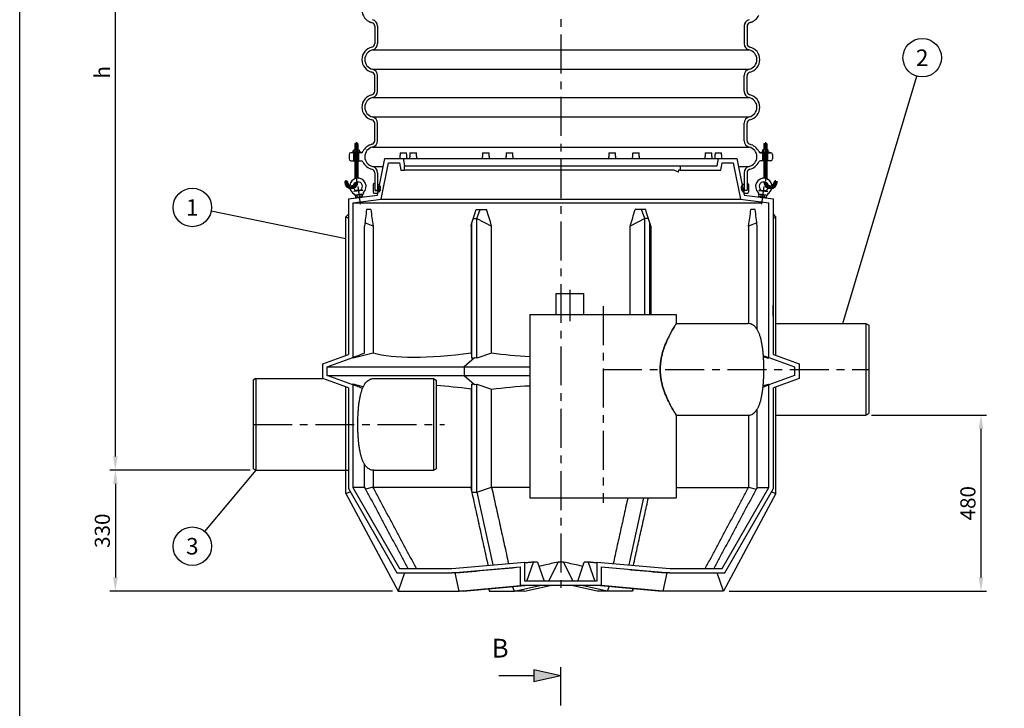
# Model space of a CAD drawing. Units: millimetres. Extents: x 0 to 8402, y -2 to 5940.
# Drawn here: x 0 to 2687, y 2438 to 4315 of the extents above; entities that cross this region are included whole.
import ezdxf
from ezdxf.enums import TextEntityAlignment as Align

# ---------------------------------------------------------------- set-up
doc = ezdxf.new("R2010")
doc.units = ezdxf.units.MM
doc.header["$LTSCALE"] = 85
doc.linetypes.add('CENTER', pattern=[2, 1.25, -0.25, 0.25, -0.25])
for name, color, linetype in [('Keski', 1, 'CENTER'), ('Mitat', 1, 'Continuous'), ('Teksti', 5, 'Continuous')]:
    doc.layers.add(name, color=color, linetype=linetype)
doc.styles.add('Huom', font='arial.ttf')
doc.styles.add('ROMANS', font='ROMANS.SHX')
doc.styles.get("Standard").update_dxf_attribs({"font": 'arial.ttf'})
doc.dimstyles.get("Standard").update_dxf_attribs({"dimtxt": 0.18, "dimasz": 0.18, "dimexe": 0.18, "dimexo": 0.0625, "dimgap": 0.09, "dimtad": 0, "dimtih": 1, "dimtoh": 1, "dimdec": 4, "dimzin": 0, "dimdsep": 46, "dimtxsty": 'Standard', "dimcen": 0.09, "dimadec": 0, "dimazin": 0, "dimtfac": 1, "dimtdec": 4, "dimtofl": 0, "dimtmove": 1, "dimatfit": 3, "dimfxl": 0, "dimtolj": 1, "dimtzin": 0, "dimarcsym": 0})

# ---------------------------------------------------------------- blocks, each defined once
blk = doc.blocks.new('*D4')
at = {"layer": 'DEFPOINTS', "color": 0}
for p in [(644.1, 3087), (261.1, 2757), (1032.6, 2757)]:
    blk.add_point(p, dxfattribs=at)
at = {"layer": 'Mitat', "color": 0, "lineweight": -2}
for p, q in [((629.1, 3087), (246.1, 3087)), ((261.1, 3049.5), (261.1, 2794.5)), ((1017.6, 2757), (246.1, 2757))]:
    blk.add_line(p, q, dxfattribs=at)
at = {"layer": 'Mitat', "color": 0}
for points in [[(254.9, 3049.5), (267.4, 3049.5), (261.1, 3087)], [(254.9, 2794.5), (267.4, 2794.5), (261.1, 2757)]]:
    blk.add_solid(points, dxfattribs=at)
at = {"layer": 'Mitat', "color": 0, "insert": (225.5, 2922), "char_height": 41.25, "attachment_point": 5, "rotation": 90, "style": 'ROMANS'}
blk.add_mtext('\\A1;330', dxfattribs=at)
blk = doc.blocks.new('*D5')
at = {"layer": 'DEFPOINTS', "color": 0}
for p in [(2309.6, 3237), (1921.1, 2757), (2623.4, 2757)]:
    blk.add_point(p, dxfattribs=at)
at = {"layer": 'Mitat', "color": 0, "lineweight": -2}
for p, q in [((2324.6, 3237), (2638.4, 3237)), ((2623.4, 3199.5), (2623.4, 2794.5)), ((1936.1, 2757), (2638.4, 2757))]:
    blk.add_line(p, q, dxfattribs=at)
at = {"layer": 'Mitat', "color": 0}
for points in [[(2617.1, 3199.5), (2629.6, 3199.5), (2623.4, 3237)], [(2617.1, 2794.5), (2629.6, 2794.5), (2623.4, 2757)]]:
    blk.add_solid(points, dxfattribs=at)
at = {"layer": 'Mitat', "color": 0, "insert": (2587.7, 2997), "char_height": 41.25, "attachment_point": 5, "rotation": 90, "style": 'ROMANS'}
blk.add_mtext('\\A1;480', dxfattribs=at)
blk = doc.blocks.new('*D7')
at = {"layer": 'DEFPOINTS', "color": 0}
for p in [(261.1, 5256.6), (712.5, 5256.6), (644.1, 3087)]:
    blk.add_point(p, dxfattribs=at)
at = {"layer": 'Mitat', "color": 0, "lineweight": -2}
for p, q in [((697.5, 5256.6), (246.1, 5256.6)), ((261.1, 3124.5), (261.1, 5219.1)), ((629.1, 3087), (246.1, 3087))]:
    blk.add_line(p, q, dxfattribs=at)
at = {"layer": 'Mitat', "color": 0}
for points in [[(254.9, 5219.1), (267.4, 5219.1), (261.1, 5256.6)], [(254.9, 3124.5), (267.4, 3124.5), (261.1, 3087)]]:
    blk.add_solid(points, dxfattribs=at)
at = {"layer": 'Mitat', "color": 0, "insert": (225.5, 4171.8), "char_height": 41.25, "attachment_point": 5, "rotation": 90, "style": 'ROMANS'}
blk.add_mtext('\\A1;h', dxfattribs=at)

msp = doc.modelspace()

# ---------------------------------------------------------------- linework, layer by layer
for p, q in [((958.6, 4308.2), (961.8, 4307.2)), ((1995.1, 4308.2), (1991.9, 4307.2)), ((968.9, 4297.8), (968.9, 4250.5)), ((976.9, 4297.8), (976.9, 4250.5)), ((1976.9, 4297.8), (1976.9, 4250.5)), ((1984.9, 4297.8), (1984.9, 4250.5)), ((968.9, 4120.5), (968.9, 4162.8)), ((976.9, 4120.5), (976.9, 4162.8)), ((1976.9, 4120.5), (1976.9, 4162.8)), ((1984.9, 4120.5), (1984.9, 4162.8)), ((968.9, 3985.5), (968.9, 4032.8)), ((976.9, 3985.5), (976.9, 4032.8)), ((1976.9, 3985.5), (1976.9, 4032.8)), ((1984.9, 3985.5), (1984.9, 4032.8)), ((915.6, 3977.7), (914.9, 3977)), ((914.9, 3977), (914.9, 3960.1)), ((922.9, 3977), (914.9, 3977)), ((922.2, 3977.7), (915.6, 3977.7)), ((922.2, 3977.7), (922.9, 3977)), ((922.9, 3977), (922.9, 3960.1)), ((2031.6, 3977.7), (2030.9, 3977)), ((2030.9, 3977), (2030.9, 3960.1)), ((2030.9, 3977), (2038.9, 3977)), ((2031.6, 3977.7), (2038.2, 3977.7)), ((2038.2, 3977.7), (2038.9, 3977)), ((2038.9, 3977), (2038.9, 3960.1)), ((932.2, 3952.6), (903.9, 3952.6)), ((930.9, 3954.6), (906.9, 3954.6)), ((906.9, 3954.6), (906.9, 3952.6)), ((930.9, 3952.6), (906.9, 3952.6)), ((911.4, 3959.5), (912.4, 3960.1)), ((911.4, 3955.3), (911.4, 3959.5)), ((911.4, 3955.3), (912.4, 3954.6)), ((911.9, 3930.6), (911.9, 3952.6)), ((912.4, 3960.1), (925.4, 3960.1)), ((912.4, 3954.6), (925.4, 3954.6)), ((914.9, 3959.5), (914.9, 3955.3)), ((914.9, 3952.6), (914.9, 3881.7)), ((922.9, 3955.3), (922.9, 3959.5)), ((922.9, 3952.6), (922.9, 3883.2)), ((925.4, 3960.1), (926.4, 3959.5)), ((925.4, 3954.6), (926.4, 3955.3)), ((925.9, 3930.6), (925.9, 3952.6)), ((926.4, 3959.5), (926.4, 3955.3)), ((930.9, 3954.6), (930.9, 3952.6)), ((1038.4, 3952), (1055.8, 3952)), ((1065.2, 3952), (1073.9, 3952)), ((1073.9, 3952), (1082.6, 3952)), ((1263.4, 3952), (1280.8, 3952)), ((1328.1, 3952), (1336.7, 3952)), ((1336.7, 3952), (1345.4, 3952)), ((1608.3, 3952), (1625.7, 3952)), ((1673, 3952), (1681.6, 3952)), ((1681.6, 3952), (1690.3, 3952)), ((1871.1, 3952), (1888.5, 3952)), ((1897.9, 3952), (1906.6, 3952)), ((1906.6, 3952), (1915.3, 3952)), ((2021.5, 3952.6), (2049.9, 3952.6)), ((2022.9, 3954.6), (2046.9, 3954.6)), ((2022.9, 3954.6), (2022.9, 3952.6)), ((2022.9, 3952.6), (2046.9, 3952.6)), ((2028.4, 3960.1), (2027.4, 3959.5)), ((2027.4, 3959.5), (2027.4, 3955.3)), ((2028.4, 3954.6), (2027.4, 3955.3)), ((2027.9, 3930.6), (2027.9, 3952.6)), ((2041.4, 3960.1), (2028.4, 3960.1)), ((2041.4, 3954.6), (2028.4, 3954.6)), ((2030.9, 3955.3), (2030.9, 3959.5)), ((2030.9, 3952.6), (2030.9, 3883.2)), ((2038.9, 3959.5), (2038.9, 3955.3)), ((2038.9, 3952.6), (2038.9, 3881.7)), ((2042.4, 3959.5), (2041.4, 3960.1)), ((2042.4, 3955.3), (2041.4, 3954.6)), ((2041.9, 3930.6), (2041.9, 3952.6)), ((2042.4, 3955.3), (2042.4, 3959.5)), ((2046.9, 3954.6), (2046.9, 3952.6)), ((898.9, 3947.6), (898.9, 3935.6)), ((903.9, 3930.6), (914.9, 3930.6)), ((922.9, 3930.6), (932.2, 3930.6)), ((976.9, 3837), (996.9, 3937)), ((986.9, 3826.1), (1006.7, 3925)), ((996.9, 3937), (1956.9, 3937)), ((1006.7, 3925), (1036.8, 3925)), ((1036.8, 3925), (1040.3, 3905)), ((1046.9, 3937), (1050.4, 3917)), ((1903.3, 3917), (1906.9, 3937)), ((1913.4, 3905), (1916.9, 3925)), ((1916.9, 3925), (1947, 3925)), ((1947, 3925), (1966.8, 3826.1)), ((1956.9, 3937), (1976.9, 3837)), ((2030.9, 3930.6), (2021.5, 3930.6)), ((2049.9, 3930.6), (2038.9, 3930.6)), ((2054.9, 3947.6), (2054.9, 3935.6)), ((968.9, 3897.8), (968.9, 3850.5)), ((976.9, 3897.8), (976.9, 3850.5)), ((1040.3, 3905), (1050.4, 3905)), ((1050.4, 3905), (1050.4, 3917)), ((1050.4, 3917), (1802.9, 3917)), ((1784.8, 3905), (1050.4, 3905)), ((1797.9, 3905), (1797.4, 3900)), ((1802.9, 3905), (1797.9, 3905)), ((1802.9, 3917), (1802.9, 3905)), ((1802.9, 3917), (1903.3, 3917)), ((1802.9, 3905), (1913.4, 3905)), ((1976.9, 3897.8), (1976.9, 3850.5)), ((1984.9, 3897.8), (1984.9, 3850.5)), ((887.6, 3874.3), (886.9, 3873.6)), ((886.9, 3873.6), (886.9, 3872.7)), ((894.9, 3873.6), (886.9, 3873.6)), ((894.2, 3874.3), (887.6, 3874.3)), ((894.2, 3874.3), (894.9, 3873.6)), ((894.9, 3873.6), (894.9, 3872.7)), ((922.9, 3873.2), (922.9, 3872.7)), ((2030.9, 3873.2), (2030.9, 3872.7)), ((2059.6, 3874.3), (2058.9, 3873.6)), ((2058.9, 3873.6), (2058.9, 3872.7)), ((2058.9, 3873.6), (2066.9, 3873.6)), ((2059.6, 3874.3), (2066.2, 3874.3)), ((2066.2, 3874.3), (2066.9, 3873.6)), ((2066.9, 3873.6), (2066.9, 3872.7)), ((936.8, 3849.8), (912, 3846.7)), ((912, 3846.7), (913.8, 3848.9)), ((930.5, 3851), (917.9, 3849.5)), ((936.8, 3849.8), (934.6, 3851.6)), ((937.7, 3843), (938.1, 3839.9)), ((964.9, 3866.8), (964.9, 3844.8)), ((968.9, 3850.5), (976.9, 3850.5)), ((969.2, 3849.3), (972.2, 3850)), ((972.5, 3850), (975.5, 3848.9)), ((978.7, 3865.7), (980.3, 3865.8)), ((984.4, 3851.3), (979.5, 3845.5)), ((982.1, 3851.8), (980.1, 3849.4)), ((980.1, 3849), (980.1, 3849)), ((980.5, 3865.8), (982.6, 3865.8)), ((983.2, 3852.3), (980.5, 3849)), ((1969.4, 3851.3), (1974.2, 3845.5)), ((1970.5, 3852.3), (1973.2, 3849)), ((1971.1, 3865.8), (1973.2, 3865.8)), ((1971.6, 3851.8), (1973.6, 3849.4)), ((1975, 3865.7), (1973.4, 3865.8)), ((1973.6, 3849), (1973.6, 3849)), ((1976.9, 3850.5), (1984.9, 3850.5)), ((1981.2, 3850), (1978.2, 3848.9)), ((1984.6, 3849.3), (1981.5, 3850)), ((1988.9, 3866.8), (1988.9, 3844.8)), ((2016, 3843), (2015.6, 3839.9)), ((2016.9, 3849.8), (2019.1, 3851.6)), ((2016.9, 3849.8), (2041.7, 3846.7)), ((2023.2, 3851), (2035.9, 3849.5)), ((2041.7, 3846.7), (2040, 3848.9)), ((896.9, 3827), (976.9, 3837)), ((896.9, 3827), (896.9, 3402.4)), ((908.9, 3816.4), (986.9, 3826.1)), ((908.9, 3816.4), (2025.3, 3816.4)), ((908.9, 3816.4), (908.9, 3394)), ((912.9, 3839.9), (913.3, 3836.8)), ((938.1, 3839.9), (913.3, 3836.8)), ((917.2, 3837.3), (916, 3836.3)), ((916, 3836.3), (916.8, 3830.6)), ((916.8, 3830.6), (936.2, 3833)), ((934.1, 3839.4), (917.2, 3837.3)), ((934.9, 3832.8), (918.1, 3830.7)), ((918.1, 3830.3), (935, 3832.5)), ((918.1, 3830.7), (918.1, 3830.3)), ((921.5, 3831.2), (920.8, 3836.9)), ((921.7, 3829.8), (921.6, 3830.8)), ((930.7, 3838.1), (931.4, 3832.4)), ((931.5, 3832), (931.5, 3831.6)), ((935.5, 3838.7), (934.1, 3839.4)), ((935, 3832.5), (934.9, 3832.8)), ((936.2, 3833), (935.5, 3838.7)), ((966.8, 3842), (977.9, 3842)), ((986.9, 3826.1), (1966.8, 3826.1)), ((1966.8, 3826.1), (2044.9, 3816.4)), ((1975.9, 3842), (1986.9, 3842)), ((1976.9, 3837), (2056.9, 3827)), ((2015.6, 3839.9), (2040.5, 3836.8)), ((2017.5, 3833), (2018.2, 3838.7)), ((2037, 3830.6), (2017.5, 3833)), ((2018.2, 3838.7), (2019.6, 3839.4)), ((2018.7, 3832.5), (2018.8, 3832.8)), ((2035.6, 3830.3), (2018.7, 3832.5)), ((2018.8, 3832.8), (2035.7, 3830.7)), ((2019.6, 3839.4), (2036.5, 3837.3)), ((2022.2, 3832), (2022.2, 3831.6)), ((2023, 3838.1), (2022.3, 3832.4)), ((2032, 3829.8), (2032.2, 3830.8)), ((2032.2, 3831.2), (2032.9, 3836.9)), ((2035.7, 3830.7), (2035.6, 3830.3)), ((2036.5, 3837.3), (2037.7, 3836.3)), ((2037.7, 3836.3), (2037, 3830.6)), ((2040.8, 3839.9), (2040.5, 3836.8)), ((2044.9, 3394), (2044.9, 3816.4)), ((2056.9, 3402.4), (2056.9, 3827)), ((890.2, 3778.2), (896.9, 3785.4)), ((890.2, 3778.2), (896.9, 3774.5)), ((890.2, 3400), (890.2, 3778.2)), ((2063.5, 3778.2), (2056.9, 3785.4)), ((2056.9, 3774.5), (2063.5, 3778.2)), ((2063.5, 3400), (2063.5, 3778.2)), ((1464.4, 3569), (1539.4, 3569)), ((1464.4, 3512), (1464.4, 3569)), ((1539.4, 3512), (1539.4, 3569)), ((2056.7, 3537), (2056.9, 3537)), ((2056.7, 3507), (2056.7, 3537)), ((2056.9, 3507), (2056.9, 3537)), ((1391.9, 3512), (1791.9, 3512)), ((1391.9, 3512), (1391.9, 3012)), ((1791.9, 3512), (1791.9, 3487)), ((2056.9, 3507), (2056.7, 3507)), ((1790.5, 3487), (1986.9, 3487)), ((2063.5, 3487), (2309.6, 3487)), ((2309.6, 3487), (2316.9, 3482.8)), ((2316.9, 3482.8), (2316.9, 3241.2)), ((826.9, 3377), (896.9, 3402.4)), ((838.9, 3368.6), (908.9, 3394)), ((909.9, 3392.4), (907.1, 3393.4)), ((909.9, 3392.4), (909.9, 3394.4)), ((2044.9, 3394), (2114.9, 3368.6)), ((2056.9, 3402.4), (2126.9, 3377)), ((826.9, 3337), (826.9, 3377)), ((838.9, 3345.4), (838.9, 3368.6)), ((2114.9, 3368.6), (2114.9, 3345.4)), ((2126.9, 3377), (2126.9, 3337)), ((644.1, 3337), (636.9, 3332.8)), ((636.9, 3332.8), (636.9, 3091.2)), ((644.1, 3337), (826.9, 3337)), ((896.9, 3311.5), (826.9, 3337)), ((908.9, 3319.9), (838.9, 3345.4)), ((966.8, 3337), (1129.6, 3337)), ((1129.6, 3337), (1136.9, 3332.8)), ((1136.9, 3332.8), (1136.9, 3091.2)), ((2114.9, 3345.4), (2044.9, 3319.9)), ((2126.9, 3337), (2056.9, 3311.5)), ((890.2, 3023.9), (890.2, 3313.9)), ((896.9, 3311.5), (896.9, 3037)), ((909.9, 3321.6), (907.1, 3320.5)), ((908.9, 3319.9), (908.9, 3040.2)), ((909.9, 3321.6), (909.9, 3319.5)), ((2043.8, 3321.6), (2043.8, 3319.5)), ((2043.8, 3321.6), (2046.6, 3320.5)), ((2044.9, 3040.2), (2044.9, 3319.9)), ((2056.9, 3037), (2056.9, 3311.5)), ((2063.5, 3023.9), (2063.5, 3313.9)), ((1790.5, 3237), (1986.9, 3237)), ((1791.9, 3237), (1791.9, 3012)), ((2063.5, 3237), (2309.6, 3237)), ((2309.6, 3237), (2316.9, 3241.2)), ((644.1, 3087), (636.9, 3091.2)), ((1129.6, 3087), (1136.9, 3091.2)), ((644.1, 3087), (896.9, 3087)), ((966.8, 3087), (1129.6, 3087)), ((896.9, 3037), (1029.6, 2807)), ((908.9, 3040.2), (1036.6, 2819)), ((1917.1, 2819), (2044.9, 3040.2)), ((1924.1, 2807), (2056.9, 3037)), ((890.2, 3023.9), (902, 3028.1)), ((890.2, 3023.9), (1032.6, 2757)), ((1391.9, 3012), (1791.9, 3012)), ((2063.5, 3023.9), (1921.1, 2757)), ((2051.8, 3028.1), (2063.5, 3023.9)), ((1179.1, 2819), (1378.9, 2836.4)), ((1179.6, 2807), (1366.9, 2823.3)), ((1366.9, 2772.9), (1366.9, 2823.3)), ((1378.9, 2784.9), (1378.9, 2836.4)), ((1574.9, 2836.4), (1574.9, 2784.9)), ((1574.9, 2836.4), (1774.6, 2819)), ((1586.9, 2823.3), (1774.1, 2807)), ((1586.9, 2823.3), (1586.9, 2772.9)), ((1029.6, 2807), (1179.6, 2807)), ((1050.4, 2807), (1032.6, 2757)), ((1036.6, 2819), (1179.1, 2819)), ((1189.9, 2807), (1179.6, 2807)), ((1198.9, 2757), (1188, 2807)), ((1765.7, 2807), (1754.8, 2757)), ((1774.1, 2807), (1763.8, 2807)), ((1774.1, 2807), (1924.1, 2807)), ((1774.6, 2819), (1917.1, 2819)), ((1921.1, 2757), (1903.3, 2807)), ((1198.9, 2757), (1366.9, 2772.9)), ((1210.4, 2757), (1378.3, 2772.9)), ((1350.3, 2757), (1344.6, 2769.7)), ((1350.3, 2757), (1419.8, 2772.9)), ((1586.9, 2772.9), (1366.9, 2772.9)), ((1378, 2757), (1447.5, 2772.9)), ((1574.9, 2784.9), (1378.9, 2784.9)), ((1575.7, 2757), (1506.2, 2772.9)), ((1603.5, 2757), (1533.9, 2772.9)), ((1743.3, 2757), (1575.4, 2772.9)), ((1754.8, 2757), (1586.9, 2772.9)), ((1609.1, 2769.7), (1603.5, 2757)), ((1032.6, 2757), (1198.9, 2757)), ((1210.4, 2757), (1198.9, 2757)), ((1279.9, 2763.5), (1281.4, 2757)), ((1280, 2763.5), (1281.4, 2757)), ((1281.4, 2757), (1350.3, 2757)), ((1378, 2757), (1350.3, 2757)), ((1603.5, 2757), (1575.7, 2757)), ((1672.3, 2757), (1603.5, 2757)), ((1672.3, 2757), (1673.7, 2763.5)), ((1673.8, 2763.5), (1672.3, 2757)), ((1754.8, 2757), (1743.3, 2757)), ((1921.1, 2757), (1754.8, 2757))]:
    msp.add_line(p, q)
for centre, radius, start, end in [((968.9, 4341.6), 35, 107.0195, 252.9805), ((1984.9, 4341.6), 35, 287.0195, 336.4218), ((958.9, 4297.6), 10, 0, 72.9805), ((958.9, 4297.8), 18, 0, 77.1604), ((1994.9, 4297.8), 18, 102.8396, 180), ((1994.9, 4297.6), 10, 107.0195, 180), ((958.9, 4250.5), 10, 282.8396, 0), ((958.9, 4250.5), 18, 282.8396, 0), ((1994.9, 4250.5), 18, 180, 257.1604), ((1994.9, 4250.5), 10, 180, 257.1604), ((968.9, 4206.6), 35, 102.8396, 180), ((968.9, 4206.6), 27, 102.8396, 180), ((1984.9, 4206.6), 27, 0, 77.1604), ((1984.9, 4206.6), 35, 0, 77.1604), ((968.9, 4206.6), 35, 180, 257.1604), ((968.9, 4206.6), 27, 180, 257.1604), ((1984.9, 4206.6), 27, 282.8396, 0), ((1984.9, 4206.6), 35, 282.8396, 0), ((958.9, 4162.8), 10, 0, 77.1604), ((958.9, 4162.8), 18, 0, 77.1604), ((1994.9, 4162.8), 18, 102.8396, 180), ((1994.9, 4162.8), 10, 102.8396, 180), ((958.9, 4120.5), 10, 282.8396, 0), ((958.9, 4120.5), 18, 282.8396, 0), ((1994.9, 4120.5), 18, 180, 257.1604), ((1994.9, 4120.5), 10, 180, 257.1604), ((968.9, 4076.6), 35, 102.8396, 257.1604), ((968.9, 4076.6), 27, 102.8396, 257.1604), ((1984.9, 4076.6), 27, 282.8396, 77.1604), ((1984.9, 4076.6), 35, 282.8396, 77.1604), ((958.9, 4032.8), 10, 0, 77.1604), ((958.9, 4032.8), 18, 0, 77.1604), ((1994.9, 4032.8), 18, 102.8396, 180), ((1994.9, 4032.8), 10, 102.8396, 180), ((958.9, 3985.5), 10, 282.8396, 0), ((958.9, 3985.5), 18, 282.8396, 0), ((1994.9, 3985.5), 18, 180, 257.1604), ((1994.9, 3985.5), 10, 180, 257.1604), ((903.9, 3947.6), 5, 90, 180), ((912.4, 3954.6), 5.46, 62.7285, 90), ((912.4, 3960.1), 5.46, 270, 297.2715), ((918.9, 3947.5), 12.6, 71.5286, 108.4714), ((918.9, 3967.3), 12.6, 251.5286, 288.4714), ((925.4, 3954.6), 5.46, 90, 117.2715), ((925.4, 3960.1), 5.46, 242.7285, 270), ((932.2, 3957.6), 5, 270, 336.4218), ((968.9, 3941.6), 35, 102.8396, 156.4218), ((968.9, 3941.6), 27, 102.8396, 257.1604), ((1984.9, 3941.6), 27, 282.8396, 77.1604), ((1984.9, 3941.6), 35, 23.5782, 77.1604), ((2021.5, 3957.6), 5, 203.5782, 270), ((2028.4, 3954.6), 5.46, 62.7285, 90), ((2028.4, 3960.1), 5.46, 270, 297.2715), ((2034.9, 3947.5), 12.6, 71.5286, 108.4714), ((2034.9, 3967.3), 12.6, 251.5286, 288.4714), ((2041.4, 3954.6), 5.46, 90, 117.2715), ((2041.4, 3960.1), 5.46, 242.7285, 270), ((2049.9, 3947.6), 5, 0, 90), ((903.9, 3935.6), 5, 180, 270), ((932.2, 3925.6), 5, 23.5782, 90), ((968.9, 3941.6), 35, 203.5782, 257.1604), ((1984.9, 3941.6), 35, 282.8396, 336.4218), ((2021.5, 3925.6), 5, 90, 156.4218), ((2049.9, 3935.6), 5, 270, 0), ((958.9, 3897.8), 10, 0, 77.1604), ((958.9, 3897.8), 18, 0, 77.1604), ((1994.9, 3897.8), 18, 102.8396, 180), ((1994.9, 3897.8), 10, 102.8396, 180), ((904.9, 3872.7), 18, 180, 0), ((904.9, 3872.7), 10, 180, 343.7792), ((922.9, 3860.7), 22.5, 312.6051, 172.3463), ((922.9, 3860.7), 12.5, 311.9505, 160.1955), ((2030.8, 3860.7), 22.5, 7.6537, 227.3949), ((2030.8, 3860.7), 12.5, 19.8045, 228.0495), ((2048.9, 3872.7), 18, 180, 0), ((2048.9, 3872.7), 10, 196.2208, 0), ((922.9, 3860.7), 22.5, 194.3167, 241.645), ((922.9, 3860.7), 12.5, 202.4089, 242.2996), ((917.7, 3850.8), 1.33, 242.2996, 277.125), ((930.3, 3852.4), 1.33, 277.125, 311.9505), ((939, 3843.1), 1.33, 132.6051, 187.125), ((966.9, 3866.8), 2, 0, 180), ((967.9, 3844.8), 3, 180, 249.3515), ((969.1, 3849.6), 0.25, 180, 282.0948), ((971.8, 3852), 10, 270, 320), ((972.3, 3849.5), 0.5, 70.56, 102.0948), ((975.9, 3849.8), 1, 250.56, 0), ((978.9, 3863.7), 2, 95, 180), ((980.3, 3849.2), 0.25, 140, 230), ((980.3, 3849.2), 0.25, 230, 320), ((980.5, 3863.8), 2, 35.6344, 95), ((970.8, 3856.9), 14, 20.3268, 35.6344), ((974.5, 3858.2), 10, 320, 20.3268), ((983.8, 3851.8), 0.75, 320, 140), ((1979.2, 3858.2), 10, 159.6732, 220), ((1969.9, 3851.8), 0.75, 40, 220), ((1982.9, 3856.9), 14, 144.3656, 159.6732), ((1973.2, 3863.8), 2, 85, 144.3656), ((1973.4, 3849.2), 0.25, 220, 310), ((1973.4, 3849.2), 0.25, 310, 40), ((1981.9, 3852), 10, 220, 270), ((1974.9, 3863.7), 2, 0, 85), ((1977.9, 3849.8), 1, 180, 289.44), ((1981.4, 3849.5), 0.5, 77.9052, 109.44), ((1984.6, 3849.6), 0.25, 257.9052, 0), ((1986.9, 3866.8), 2, 0, 180), ((1985.9, 3844.8), 3, 290.6485, 0), ((2014.7, 3843.1), 1.33, 352.875, 47.3949), ((2023.4, 3852.4), 1.33, 228.0495, 262.875), ((2036, 3850.8), 1.33, 262.875, 297.7004), ((2030.8, 3860.7), 12.5, 297.7004, 337.5911), ((2030.8, 3860.7), 22.5, 298.355, 345.6833), ((911.6, 3839.7), 1.33, 7.125, 61.645), ((918.1, 3830.3), 7.08, 67.4984, 97.125), ((927.6, 3823.3), 15.2, 77.9282, 116.3218), ((935, 3832.5), 7, 97.125, 126.7516), ((2018.7, 3832.5), 7, 53.2484, 82.875), ((2026.2, 3823.3), 15.2, 63.6782, 102.0718), ((2035.6, 3830.3), 7.08, 82.875, 112.5016), ((2042.2, 3839.7), 1.33, 118.355, 172.875)]:
    msp.add_arc(centre, radius, start, end)
msp.add_ellipse((1476.9, 3797.6), major_axis=(426.5, 0), ratio=0.363945, start_param=0.720234, end_param=0.763859)
for points in [[(1038.4, 3952), (1037.1, 3937)], [(1057.1, 3937), (1055.8, 3952)], [(1065.2, 3952), (1063.9, 3937)], [(1083.9, 3937), (1082.6, 3952)], [(1263.4, 3952), (1262.1, 3937)], [(1282.1, 3937), (1280.8, 3952)], [(1328.1, 3952), (1326.7, 3937)], [(1346.7, 3937), (1345.4, 3952)], [(1608.3, 3952), (1607, 3937)], [(1627, 3937), (1625.7, 3952)], [(1673, 3952), (1671.6, 3937)], [(1691.6, 3937), (1690.3, 3952)], [(1871.1, 3952), (1869.8, 3937)], [(1889.8, 3937), (1888.5, 3952)], [(1897.9, 3952), (1896.6, 3937)], [(1916.6, 3937), (1915.3, 3952)]]:
    msp.add_open_spline(points, degree=1)
for points, knots in [([(1189.9, 2807), (1219.4, 2809.7), (1278.4, 2815.3), (1337.4, 2820.6), (1366.9, 2823.3)], [0, 0, 0, 0, 0.4999993, 1, 1, 1, 1]), ([(1586.9, 2823.3), (1614.3, 2820.8), (1673.3, 2815.5), (1732.3, 2809.9), (1763.8, 2807)], [0, 0, 0, 0, 0.464967, 1, 1, 1, 1])]:
    msp.add_open_spline(points, degree=3, knots=knots)
at = {"color": 1, "linetype": 'Continuous', "lineweight": 0}
msp.add_point((2316.9, 3362), dxfattribs=at)
at = {"layer": 'Keski'}
for p, q in [((1476.9, 5294.7), (1476.9, 2747.1)), ((918.9, 3981.6), (918.9, 3872.7)), ((2034.9, 3981.6), (2034.9, 3872.7)), ((890.9, 3872.7), (890.9, 3878.1)), ((2062.9, 3872.7), (2062.9, 3878.1)), ((922.9, 3860.7), (928.9, 3812.4)), ((2030.8, 3860.7), (2024.8, 3812.4)), ((1501.9, 3493.3), (1501.9, 3578.8)), ((1591.9, 3534.5), (1591.9, 2997.9)), ((1591.9, 3362), (2316.9, 3362)), ((636.9, 3212), (1159.4, 3212))]:
    msp.add_line(p, q, dxfattribs=at)
for centre in [(904.9, 3872.7), (2048.9, 3872.7)]:
    msp.add_arc(centre, 14, 180, 0, dxfattribs=at)
at = {"layer": 'Mitat'}
for p, q in [((962.9, 4233), (1990.9, 4233)), ((962.9, 4180.3), (1990.9, 4180.3)), ((962.9, 4103), (1990.9, 4103)), ((962.9, 4050.3), (1990.9, 4050.3)), ((915.6, 3977.7), (915.6, 3960.1)), ((922.2, 3977.7), (922.2, 3960.1)), ((2031.6, 3977.7), (2031.6, 3960.1)), ((2038.2, 3977.7), (2038.2, 3960.1)), ((915.6, 3952.6), (915.6, 3881.9)), ((922.2, 3952.6), (922.2, 3883.2)), ((962.9, 3968), (1990.9, 3968)), ((2031.6, 3952.6), (2031.6, 3883.2)), ((2038.2, 3952.6), (2038.2, 3881.9)), ((962.9, 3915.3), (992.5, 3915.3)), ((1961.2, 3915.3), (1990.9, 3915.3)), ((887.6, 3874.3), (887.6, 3872.7)), ((894.2, 3874.3), (894.2, 3872.7)), ((922.2, 3873.1), (922.2, 3872.7)), ((2031.6, 3873.1), (2031.6, 3872.7)), ((2059.6, 3874.3), (2059.6, 3872.7)), ((2066.2, 3874.3), (2066.2, 3872.7)), ((921.8, 3829.9), (921.6, 3830.4)), ((2031.9, 3829.9), (2032.1, 3830.4)), ((1247.6, 3773.3), (1257.1, 3798)), ((1706.1, 3773.3), (1696.6, 3798)), ((1237.9, 3773.3), (1247.6, 3773.3)), ((1247.6, 3773.3), (1287.9, 3752.7)), ((1247.6, 3392.4), (1247.6, 3773.3)), ((1706.1, 3773.3), (1665.8, 3752.7)), ((1715.8, 3773.3), (1706.1, 3773.3)), ((1706.1, 3512), (1706.1, 3773.3)), ((941.2, 3405.8), (941.2, 3752.7)), ((964.5, 3752.7), (942.1, 3761.1)), ((964.5, 3752.7), (964.5, 3405.8)), ((1231.7, 3752.7), (1231.7, 3405.8)), ((1234, 3392.4), (1234, 3760.6)), ((1287.9, 3405.8), (1287.9, 3752.7)), ((1665.8, 3512), (1665.8, 3752.7)), ((1719.7, 3512), (1719.7, 3760.6)), ((1722.1, 3752.7), (1722.1, 3512)), ((2011.6, 3761.1), (1989.2, 3752.7)), ((1989.2, 3752.7), (1989.2, 3486.9)), ((2012.5, 3471), (2012.5, 3752.7)), ((2309.6, 3487), (2309.6, 3237)), ((964.5, 3405.8), (909.9, 3392.4)), ((1240.8, 3393.4), (1212.6, 3368.6)), ((1231.7, 3405.8), (1234, 3392.4)), ((1234, 3392.4), (1240.8, 3393.4)), ((1247.6, 3392.4), (1240.8, 3393.4)), ((1287.9, 3405.8), (1247.6, 3392.4)), ((2029.9, 3395.8), (2043.8, 3392.4)), ((838.9, 3368.6), (1391.9, 3368.6)), ((1212.6, 3368.6), (1212.6, 3345.4)), ((644.1, 3337), (644.1, 3087)), ((838.9, 3345.4), (1391.9, 3345.4)), ((1129.6, 3337), (1129.6, 3087)), ((1212.6, 3345.4), (1240.8, 3320.5)), ((937.7, 3314.7), (909.9, 3321.6)), ((1234, 3321.6), (1231.7, 3308.1)), ((1231.7, 3308.1), (1231.7, 3040.4)), ((1240.8, 3320.5), (1234, 3321.6)), ((1234, 3029.6), (1234, 3321.6)), ((1240.8, 3320.5), (1247.6, 3321.6)), ((1247.6, 3321.6), (1287.9, 3308.1)), ((1247.6, 3027.1), (1247.6, 3321.6)), ((1287.9, 3040.4), (1287.9, 3308.1)), ((2029.1, 3317.9), (2043.8, 3321.6)), ((2012.5, 3040.4), (2012.5, 3252.9)), ((1989.2, 3237.1), (1989.2, 3040.4)), ((941.2, 3040.4), (941.2, 3102.9)), ((964.5, 3087), (964.5, 3040.4)), ((941.2, 3040.2), (908.9, 3040.2)), ((964.5, 3040.4), (943.8, 3035.4)), ((1231.7, 3040.2), (964.5, 3040.2)), ((1231.7, 3040.2), (1231.7, 3040.4)), ((1247.6, 3027.1), (1287.9, 3040.4)), ((1391.9, 3040.2), (1287.9, 3040.2)), ((1791.9, 3040.2), (1989.2, 3040.2)), ((1989.2, 3040.4), (2009.9, 3035.4)), ((2012.5, 3040.2), (2044.9, 3040.2)), ((1234.6, 3027.1), (1247.6, 3027.1)), ((1247.6, 3027.1), (1291.5, 2828.8)), ((1702.7, 3012), (1662.3, 2828.8)), ((1384.2, 2784.9), (1402.2, 2836.4)), ((1412.9, 2836.4), (1431, 2784.9)), ((1443.8, 2784.9), (1469.3, 2836.4)), ((1484.4, 2836.4), (1509.9, 2784.9)), ((1522.8, 2784.9), (1540.8, 2836.4)), ((1551.5, 2836.4), (1569.5, 2784.9))]:
    msp.add_line(p, q, dxfattribs=at)
at = {"layer": 'Mitat', "flags": 128}
for points in [[(941.2, 3405.8), (936.1, 3403.9), (931.4, 3402.2), (927.1, 3400.7), (923.3, 3399.3), (919.9, 3398.1), (917, 3397), (914.5, 3396.1), (912.5, 3395.4), (910.9, 3394.8), (909.8, 3394.4), (909.1, 3394.1), (908.9, 3394)], [(2029.6, 3399.6), (2030.4, 3399.3), (2033.8, 3398.1), (2036.7, 3397), (2039.2, 3396.1), (2041.2, 3395.4), (2042.8, 3394.8), (2044, 3394.4), (2044.6, 3394.1), (2044.9, 3394)], [(935.7, 3310.1), (931.4, 3311.7), (927.1, 3313.2), (923.3, 3314.6), (919.9, 3315.9), (917, 3316.9), (914.5, 3317.8), (912.5, 3318.6), (910.9, 3319.1), (909.8, 3319.6), (909.1, 3319.8), (908.9, 3319.9)], [(2028.7, 3314), (2030.4, 3314.6), (2033.8, 3315.9), (2036.7, 3316.9), (2039.2, 3317.8), (2041.2, 3318.6), (2042.8, 3319.1), (2044, 3319.6), (2044.6, 3319.8), (2044.9, 3319.9)]]:
    msp.add_lwpolyline(points, dxfattribs=at)
at = {"layer": 'Mitat'}
for centre, radius, start, end in [((904.9, 3872.7), 17.3, 180, 0), ((904.9, 3872.7), 10.7, 180, 348.9696), ((2048.9, 3872.7), 17.3, 180, 0), ((2048.9, 3872.7), 10.7, 191.0304, 0)]:
    msp.add_arc(centre, radius, start, end, dxfattribs=at)
for centre, major_axis, ratio, start_param, end_param in [((1476.9, 4412.3), (391.4, 1811.7), 0.227199, 1.965482, 1.992001), ((1476.9, 3230), (557.1, -557.1), 0.198912, 2.918107, 2.972379), ((1476.9, 4412.3), (-46.6, 1813.8), 0.312098, 1.908409, 1.934927), ((1476.9, 4412.3), (447.5, 1811.8), 0.193091, 4.387885, 4.414403), ((1476.9, 3230), (472.3, 472.3), 0.668179, 0.561913, 0.616184), ((1476.9, 4412.3), (-566.7, 1813.8), 0.021149, 4.333624, 4.360142), ((1476.9, 4412.3), (46.6, 1813.8), 0.312098, 4.348258, 4.374777), ((1476.9, 3230), (557.1, 557.1), 0.198912, 0.169214, 0.223485), ((1476.9, 4412.3), (-391.4, 1811.7), 0.227199, 4.291185, 4.317703), ((1476.9, 3113.1), (-566.8, 155.5), 0.240393, 5.224596, 5.419984), ((1476.9, 1927.4), (-407.4, 2626.6), 0.150682, 1.109967, 1.110061), ((1476.9, 1927.4), (5.3, 2627.3), 0.216181, 1.133771, 1.133865)]:
    msp.add_ellipse(centre, major_axis=major_axis, ratio=ratio, start_param=start_param, end_param=end_param, dxfattribs=at)
at = {"layer": 'Mitat', "extrusion": (0, 0, -1)}
for centre, major_axis, ratio, start_param, end_param in [((1476.9, 4412.3), (566.7, 1813.8), 0.021149, 4.333624, 4.360142), ((1476.9, 3230), (-472.3, 472.3), 0.668179, 0.561913, 0.616184), ((1476.9, 4412.3), (-447.5, 1811.8), 0.193091, 4.387885, 4.414403), ((1476.9, 3600.8), (-566.8, -155.5), 0.240393, 5.224596, 5.902686), ((1476.9, 3600.8), (-568, 0), 0.36397, 4.862601, 5.051434), ((1476.9, 3113.1), (-568, 0), 0.36397, 1.231751, 1.420584), ((1476.9, 1927.4), (414.4, 2626.6), 0.147906, 5.126427, 5.126521), ((1476.9, 1927.4), (-5.3, 2627.3), 0.216181, 1.133771, 1.133865), ((1476.9, 1927.4), (407.4, 2626.6), 0.150682, 1.109967, 1.110061)]:
    msp.add_ellipse(centre, major_axis=major_axis, ratio=ratio, start_param=start_param, end_param=end_param, dxfattribs=at)
at = {"layer": 'Mitat'}
for points, knots in [([(1748, 3362, 125), (1748, 3357.9, 125), (1748.1, 3353.8, 124.8), (1748.8, 3345.5, 124), (1749.3, 3341.4, 123.4), (1750.6, 3333.2, 121.7), (1751.3, 3329.2, 120.7), (1753.2, 3321.2, 118.2), (1754.2, 3317.3, 116.8), (1756.5, 3309.7, 113.6), (1757.7, 3305.9, 111.8), (1760.3, 3298.7, 107.9), (1761.6, 3295.2, 105.8), (1764.4, 3288.5, 101.2), (1765.8, 3285.3, 98.8), (1768.5, 3279.2, 93.8), (1769.9, 3276.3, 91.1), (1772.6, 3270.9, 85.7), (1773.9, 3268.2, 82.8), (1776.6, 3263.2, 76.7), (1777.9, 3260.8, 73.5), (1780.4, 3256.2, 66.8), (1781.6, 3254.1, 63.3), (1783.9, 3250.2, 56.1), (1784.9, 3248.4, 52.3), (1786.9, 3245.1, 44.6), (1787.7, 3243.7, 40.7), (1789.2, 3241.2, 32.7), (1789.8, 3240.2, 28.7), (1790.9, 3238.6, 20.5), (1791.2, 3238, 16.4), (1791.7, 3237.2, 8.1), (1791.9, 3237, 4), (1791.9, 3237, -4), (1791.7, 3237.2, -8.1), (1791.2, 3238, -16.4), (1790.9, 3238.6, -20.5), (1789.8, 3240.2, -28.7), (1789.2, 3241.2, -32.7), (1787.7, 3243.7, -40.7), (1786.9, 3245.1, -44.6), (1784.9, 3248.4, -52.3), (1783.9, 3250.2, -56.1), (1781.6, 3254.1, -63.3), (1780.4, 3256.2, -66.8), (1777.9, 3260.8, -73.5), (1776.6, 3263.2, -76.7), (1773.9, 3268.2, -82.8), (1772.6, 3270.9, -85.7), (1769.9, 3276.3, -91.1), (1768.5, 3279.2, -93.8), (1765.8, 3285.3, -98.8), (1764.4, 3288.5, -101.2), (1761.6, 3295.2, -105.8), (1760.3, 3298.7, -107.9), (1757.7, 3305.9, -111.8), (1756.5, 3309.7, -113.6), (1754.2, 3317.3, -116.8), (1753.2, 3321.2, -118.2), (1751.3, 3329.2, -120.7), (1750.6, 3333.2, -121.7), (1749.3, 3341.4, -123.4), (1748.8, 3345.5, -124), (1748.1, 3353.8, -124.8), (1748, 3357.9, -125), (1748, 3366, -125), (1748.1, 3370.2, -124.8), (1748.8, 3378.4, -124), (1749.3, 3382.5, -123.4), (1750.6, 3390.7, -121.7), (1751.3, 3394.7, -120.7), (1753.2, 3402.7, -118.2), (1754.2, 3406.6, -116.8), (1756.5, 3414.3, -113.6), (1757.7, 3418, -111.8), (1760.3, 3425.2, -107.9), (1761.6, 3428.7, -105.8), (1764.4, 3435.4, -101.2), (1765.8, 3438.6, -98.8), (1768.5, 3444.7, -93.8), (1769.9, 3447.6, -91.1), (1772.6, 3453, -85.7), (1773.9, 3455.7, -82.8), (1776.6, 3460.7, -76.7), (1777.9, 3463.1, -73.5), (1780.4, 3467.7, -66.8), (1781.6, 3469.8, -63.3), (1783.9, 3473.8, -56.1), (1784.9, 3475.6, -52.3), (1786.9, 3478.8, -44.6), (1787.7, 3480.2, -40.7), (1789.2, 3482.7, -32.7), (1789.8, 3483.7, -28.7), (1790.9, 3485.3, -20.5), (1791.2, 3486, -16.4), (1791.7, 3486.8, -8.1), (1791.9, 3487, -4), (1791.9, 3487, 4), (1791.7, 3486.8, 8.1), (1791.2, 3486, 16.4), (1790.9, 3485.3, 20.5), (1789.8, 3483.7, 28.7), (1789.2, 3482.7, 32.7), (1787.7, 3480.2, 40.7), (1786.9, 3478.8, 44.6), (1784.9, 3475.6, 52.3), (1783.9, 3473.8, 56.1), (1781.6, 3469.8, 63.3), (1780.4, 3467.7, 66.8), (1777.9, 3463.1, 73.5), (1776.6, 3460.7, 76.7), (1773.9, 3455.7, 82.8), (1772.6, 3453, 85.7), (1769.9, 3447.6, 91.1), (1768.5, 3444.7, 93.8), (1765.8, 3438.6, 98.8), (1764.4, 3435.4, 101.2), (1761.6, 3428.7, 105.8), (1760.3, 3425.2, 107.9), (1757.7, 3418, 111.8), (1756.5, 3414.3, 113.6), (1754.2, 3406.6, 116.8), (1753.2, 3402.7, 118.2), (1751.3, 3394.7, 120.7), (1750.6, 3390.7, 121.7), (1749.3, 3382.5, 123.4), (1748.8, 3378.4, 124), (1748.1, 3370.2, 124.8), (1748, 3366, 125), (1748, 3362, 125)], [0, 0, 0, 0, 12.232996, 12.232996, 24.465992, 24.465992, 36.698989, 36.698989, 48.931985, 48.931985, 61.164981, 61.164981, 73.397977, 73.397977, 85.630973, 85.630973, 97.863969, 97.863969, 110.000293, 110.000293, 122.136617, 122.136617, 134.272941, 134.272941, 146.409265, 146.409265, 158.545589, 158.545589, 170.681913, 170.681913, 182.818237, 182.818237, 194.954561, 194.954561, 207.090885, 207.090885, 219.227209, 219.227209, 231.363533, 231.363533, 243.499857, 243.499857, 255.636181, 255.636181, 267.772504, 267.772504, 279.908828, 279.908828, 292.045152, 292.045152, 304.278149, 304.278149, 316.511145, 316.511145, 328.744141, 328.744141, 340.977137, 340.977137, 353.210133, 353.210133, 365.443129, 365.443129, 377.676126, 377.676126, 389.909122, 389.909122, 402.142118, 402.142118, 414.375114, 414.375114, 426.60811, 426.60811, 438.841106, 438.841106, 451.074103, 451.074103, 463.307099, 463.307099, 475.540095, 475.540095, 487.773091, 487.773091, 499.909415, 499.909415, 512.045739, 512.045739, 524.182063, 524.182063, 536.318387, 536.318387, 548.454711, 548.454711, 560.591035, 560.591035, 572.727359, 572.727359, 584.863683, 584.863683, 597.000007, 597.000007, 609.136331, 609.136331, 621.272654, 621.272654, 633.408978, 633.408978, 645.545302, 645.545302, 657.681626, 657.681626, 669.81795, 669.81795, 681.954274, 681.954274, 694.18727, 694.18727, 706.420266, 706.420266, 718.653263, 718.653263, 730.886259, 730.886259, 743.119255, 743.119255, 755.352251, 755.352251, 767.585247, 767.585247, 779.818244, 779.818244, 779.818244, 779.818244]), ([(1986.9, 3237, -250), (1988.7, 3237, -246.2), (1990.6, 3237.1, -242.3), (1994.2, 3237.9, -234.4), (1996, 3238.4, -230.5), (1999.5, 3240, -222.4), (2001.2, 3240.9, -218.4), (2004.5, 3243.3, -210.4), (2006, 3244.7, -206.5), (2009, 3247.9, -198.6), (2010.4, 3249.7, -194.8), (2013.1, 3253.7, -187.3), (2014.4, 3256, -183.6), (2016.7, 3260.7, -176.6), (2017.8, 3263.3, -173.2), (2019.9, 3268.7, -166.7), (2020.8, 3271.5, -163.6), (2022.4, 3277.2, -158), (2023.2, 3280.1, -155.4), (2024.6, 3286.2, -150.5), (2025.2, 3289.5, -148.1), (2026.4, 3296.2, -143.6), (2026.9, 3299.7, -141.5), (2027.9, 3306.9, -137.7), (2028.4, 3310.7, -135.9), (2029.1, 3318.3, -132.8), (2029.4, 3322.2, -131.4), (2030, 3330.1, -129.1), (2030.2, 3334.1, -128.1), (2030.6, 3342.1, -126.5), (2030.7, 3346.1, -125.9), (2030.9, 3354.1, -125.2), (2030.9, 3358.1, -125), (2030.9, 3365.9, -125), (2030.9, 3369.8, -125.2), (2030.7, 3377.8, -125.9), (2030.6, 3381.8, -126.5), (2030.2, 3389.8, -128.1), (2030, 3393.8, -129.1), (2029.4, 3401.7, -131.4), (2029.1, 3405.6, -132.8), (2028.4, 3413.2, -135.9), (2027.9, 3417, -137.7), (2026.9, 3424.2, -141.5), (2026.4, 3427.7, -143.6), (2025.2, 3434.4, -148.1), (2024.6, 3437.7, -150.5), (2023.2, 3443.8, -155.4), (2022.4, 3446.7, -158), (2020.8, 3452.4, -163.6), (2019.9, 3455.2, -166.7), (2017.8, 3460.6, -173.2), (2016.7, 3463.2, -176.6), (2014.4, 3468, -183.6), (2013.1, 3470.2, -187.3), (2010.4, 3474.2, -194.8), (2009, 3476, -198.6), (2006, 3479.2, -206.5), (2004.5, 3480.6, -210.4), (2001.2, 3483, -218.4), (1999.5, 3483.9, -222.4), (1996, 3485.5, -230.5), (1994.2, 3486, -234.4), (1990.6, 3486.8, -242.3), (1988.7, 3487, -246.2), (1986.9, 3487, -250)], [207.042898, 207.042898, 207.042898, 207.042898, 219.712142, 219.712142, 232.381385, 232.381385, 245.050629, 245.050629, 257.719872, 257.719872, 270.389116, 270.389116, 283.058359, 283.058359, 295.727602, 295.727602, 308.396846, 308.396846, 320.097893, 320.097893, 331.798941, 331.798941, 343.499988, 343.499988, 355.201035, 355.201035, 366.902083, 366.902083, 378.60313, 378.60313, 390.304177, 390.304177, 402.005225, 402.005225, 413.706272, 413.706272, 425.407319, 425.407319, 437.108367, 437.108367, 448.809414, 448.809414, 460.510461, 460.510461, 472.211509, 472.211509, 483.912556, 483.912556, 495.613603, 495.613603, 508.282847, 508.282847, 520.95209, 520.95209, 533.621334, 533.621334, 546.290577, 546.290577, 558.959821, 558.959821, 571.629064, 571.629064, 584.298308, 584.298308, 596.967551, 596.967551, 596.967551, 596.967551]), ([(966.8, 3087, -250), (965, 3087, -246.2), (963.1, 3087.1, -242.3), (959.5, 3087.9, -234.4), (957.7, 3088.4, -230.5), (954.2, 3090, -222.4), (952.5, 3090.9, -218.4), (949.3, 3093.3, -210.4), (947.7, 3094.7, -206.5), (944.7, 3097.9, -198.6), (943.3, 3099.7, -194.8), (940.6, 3103.7, -187.3), (939.3, 3106, -183.6), (937, 3110.7, -176.6), (935.9, 3113.3, -173.2), (933.9, 3118.7, -166.7), (932.9, 3121.5, -163.6), (931.3, 3127.2, -158), (930.5, 3130.1, -155.4), (929.1, 3136.2, -150.5), (928.5, 3139.5, -148.1), (927.3, 3146.2, -143.6), (926.8, 3149.7, -141.5), (925.8, 3156.9, -137.7), (925.4, 3160.7, -135.9), (924.6, 3168.3, -132.8), (924.3, 3172.2, -131.4), (923.7, 3180.1, -129.1), (923.5, 3184.1, -128.1), (923.1, 3192.1, -126.5), (923, 3196.1, -125.9), (922.8, 3204.1, -125.2), (922.8, 3208.1, -125), (922.8, 3215.9, -125), (922.8, 3219.8, -125.2), (923, 3227.8, -125.9), (923.1, 3231.8, -126.5), (923.5, 3239.8, -128.1), (923.7, 3243.8, -129.1), (924.3, 3251.7, -131.4), (924.6, 3255.6, -132.8), (925.4, 3263.2, -135.9), (925.8, 3267, -137.7), (926.8, 3274.2, -141.5), (927.3, 3277.7, -143.6), (928.5, 3284.4, -148.1), (929.1, 3287.7, -150.5), (930.5, 3293.8, -155.4), (931.3, 3296.7, -158), (932.9, 3302.4, -163.6), (933.9, 3305.2, -166.7), (935.9, 3310.6, -173.2), (937, 3313.2, -176.6), (939.3, 3318, -183.6), (940.6, 3320.2, -187.3), (943.3, 3324.2, -194.8), (944.7, 3326, -198.6), (947.7, 3329.2, -206.5), (949.3, 3330.6, -210.4), (952.5, 3333, -218.4), (954.2, 3333.9, -222.4), (957.7, 3335.5, -230.5), (959.5, 3336, -234.4), (963.1, 3336.8, -242.3), (965, 3337, -246.2), (966.8, 3337, -250)], [207.042898, 207.042898, 207.042898, 207.042898, 219.712142, 219.712142, 232.381385, 232.381385, 245.050629, 245.050629, 257.719872, 257.719872, 270.389116, 270.389116, 283.058359, 283.058359, 295.727602, 295.727602, 308.396846, 308.396846, 320.097893, 320.097893, 331.798941, 331.798941, 343.499988, 343.499988, 355.201035, 355.201035, 366.902083, 366.902083, 378.60313, 378.60313, 390.304177, 390.304177, 402.005225, 402.005225, 413.706272, 413.706272, 425.407319, 425.407319, 437.108367, 437.108367, 448.809414, 448.809414, 460.510461, 460.510461, 472.211509, 472.211509, 483.912556, 483.912556, 495.613603, 495.613603, 508.282847, 508.282847, 520.95209, 520.95209, 533.621334, 533.621334, 546.290577, 546.290577, 558.959821, 558.959821, 571.629064, 571.629064, 584.298308, 584.298308, 596.967551, 596.967551, 596.967551, 596.967551]), ([(1469.3, 2836.4), (1456.8, 2833.6), (1439.4, 2829.8), (1422, 2825.8), (1417, 2824.7)], [0, 0, 0, 0, 0.717394, 1, 1, 1, 1]), ([(1536.7, 2824.7), (1532.2, 2825.7), (1514.7, 2829.7), (1497.3, 2833.5), (1484.4, 2836.4)], [0, 0, 0, 0, 0.258949, 1, 1, 1, 1])]:
    msp.add_open_spline(points, degree=3, knots=knots, dxfattribs=at)
for points in [[(941.2, 3040.2), (1059.4, 2819)], [(1082.7, 2819), (964.5, 3040.2)], [(1278.7, 2827.7), (1231.7, 3040.2)], [(1287.9, 3040.2), (1334, 2832.5)], [(1871, 2819), (1989.2, 3040.2)], [(2012.5, 3040.2), (1894.3, 2819)], [(1659.6, 3012), (1619.8, 2832.5)], [(1675, 2827.7), (1715.8, 3012)], [(1402.2, 2836.4), (1378.9, 2834.2)], [(1412.9, 2836.4), (1402.2, 2836.4)], [(1484.4, 2836.4), (1469.3, 2836.4)], [(1551.5, 2836.4), (1540.8, 2836.4)], [(1574.9, 2834.2), (1551.5, 2836.4)]]:
    msp.add_open_spline(points, degree=1, dxfattribs=at)
at = {"layer": 'Teksti'}
for p, q in [((2246.6, 3487), (2448, 4161.4)), ((890.2, 3717.6), (522.5, 3793)), ((644.1, 3087), (504.7, 2920.1)), ((1403.1, 2526.7), (1308, 2526.7)), ((1476.9, 2526.7), (1403.1, 2543.1)), ((1403.1, 2543.1), (1403.1, 2510.4)), ((1476.9, 2526.7), (1403.1, 2510.4)), ((1476.9, 2445.1), (1476.9, 2550.4))]:
    msp.add_line(p, q, dxfattribs=at)
msp.add_lwpolyline([(0, 0), (0, 5940), (8400, 5940), (8400, 0), (0, 0)], dxfattribs=at)
for centre in [(2463, 4211.7), (471.1, 3803.5), (471.1, 2879.8)]:
    msp.add_circle(centre, 52.5, dxfattribs=at)
at = {"layer": 'Teksti', "extrusion": (1, 2.24964e-32, 1.22465e-16)}
msp.add_arc((3337, -250, 2126.9), 100, 66.4218, 90, dxfattribs=at)
at = {"layer": 'Teksti'}
msp.add_solid([(1403.1, 2543.1), (1476.9, 2526.7), (1403.1, 2510.4)], dxfattribs=at)

# ---------------------------------------------------------------- texts
at = {"layer": 'Teksti', "style": 'ROMANS'}
for s, p in [('2', (2463, 4211.7)), ('1', (471.1, 3803.5)), ('3', (471.1, 2879.8))]:
    msp.add_text(s, height=45, dxfattribs=at).set_placement(p, align=Align.MIDDLE_CENTER)
at = {"layer": 'Teksti', "style": 'Huom'}
msp.add_text('B', height=51, dxfattribs=at).set_placement((1288.5, 2576.3))

# ---------------------------------------------------------------- dimensions: what is measured, and where the dimension line sits
at = {"layer": 'Mitat'}
dim = msp.add_linear_dim(base=(261.1, 5256.6), p1=(644.1, 3087), p2=(712.5, 5256.6), angle=90, text='h', dimstyle='Standard', override={"dimscale": 15, "dimtxt": 2.75, "dimasz": 2.5, "dimexe": 1, "dimexo": 1, "dimgap": 1, "dimtad": 1, "dimtih": 0, "dimdec": 0, "dimtxsty": 'ROMANS', "dimtdec": 0}, dxfattribs=at)
dim.commit()
dim.dimension.update_dxf_attribs({"geometry": '*D7', "text_midpoint": (225.5, 4171.8)})
for base, p1, p2, picture, middle in [((2623.4, 2757), (2309.6, 3237), (1921.1, 2757), '*D5', (2587.7, 2997)), ((261.1, 2757), (644.1, 3087), (1032.6, 2757), '*D4', (225.5, 2922))]:
    dim = msp.add_linear_dim(base=base, p1=p1, p2=p2, angle=90, dimstyle='Standard', override={"dimscale": 15, "dimtxt": 2.75, "dimasz": 2.5, "dimexe": 1, "dimexo": 1, "dimgap": 1, "dimtad": 1, "dimtih": 0, "dimdec": 0, "dimtxsty": 'ROMANS', "dimtdec": 0}, dxfattribs=at)
    dim.commit()
    dim.dimension.update_dxf_attribs({"geometry": picture, "text_midpoint": middle})

doc.saveas('drawing.dxf')
